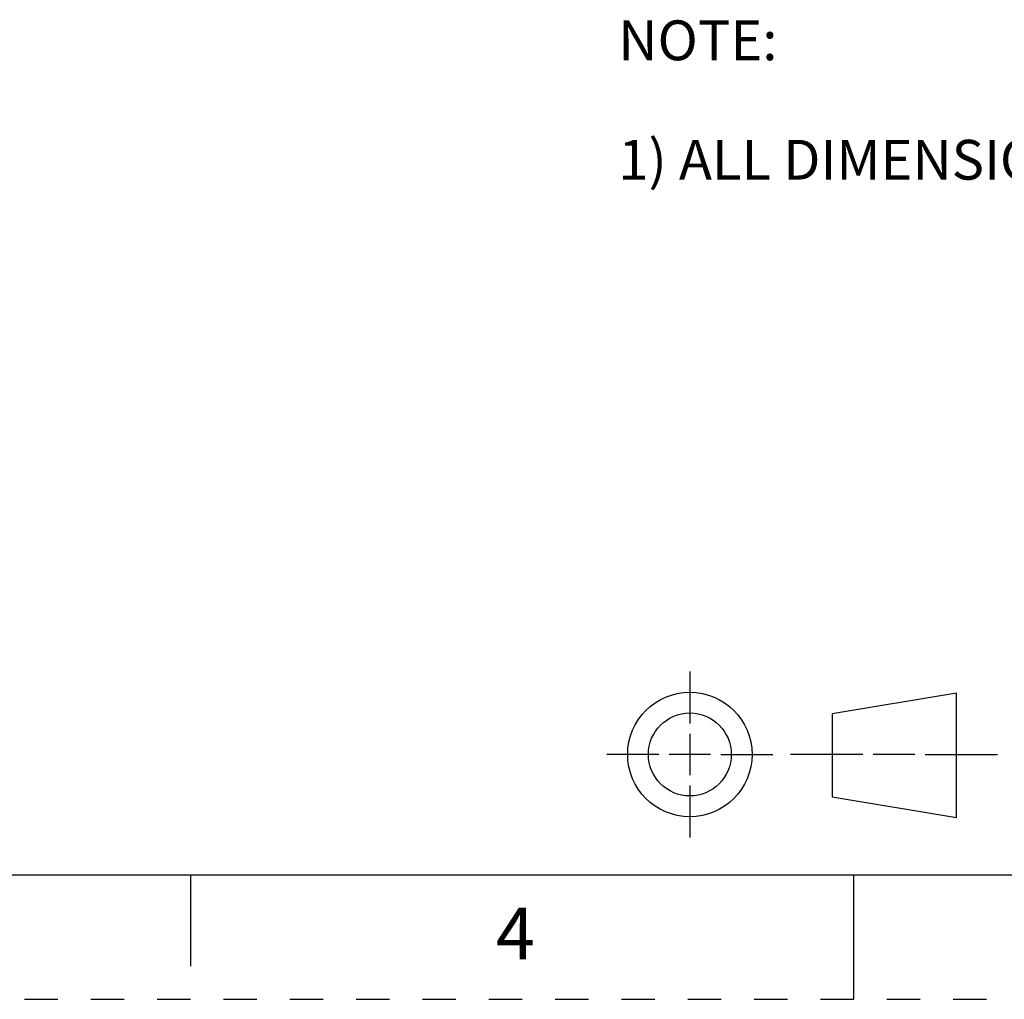
# Model space of a CAD drawing. Units: inches. Extents: x 0 to 17, y 0 to 11.
# Drawn here: x 6 to 9, y 0 to 3 of the extents above; entities that cross this region are included whole.
import ezdxf

# ---------------------------------------------------------------- set-up
doc = ezdxf.new("R2010")
doc.units = ezdxf.units.IN
doc.header["$LTSCALE"] = 0.935
doc.header["$MEASUREMENT"] = 0
doc.linetypes.add('HIDDEN', pattern=[0.2, 0.1, -0.1])
doc.layers.get('0').update_dxf_attribs({"linetype": 'CONTINUOUS'})
doc.layers.add('DEFAULT_2', color=8, linetype='HIDDEN')
doc.layers.add('NOTES_GENERAL', color=7, linetype='CONTINUOUS')
doc.styles.get("Standard").update_dxf_attribs({"font": 'txt', "width": 0.8})

# ---------------------------------------------------------------- blocks, each defined once
blk = doc.blocks.new('THIRD_ANGLE_1_BL1', base_point=(8.345, 0.738))
at = {"color": 2, "linetype": 'CONTINUOUS'}
for p, q in [((8.006, 0.988), (8.006, 0.8317)), ((8.006, 0.8005), (8.006, 0.6755)), ((7.9122, 0.738), (7.756, 0.738)), ((8.0685, 0.738), (7.9435, 0.738)), ((8.0997, 0.738), (8.256, 0.738)), ((8.5278, 0.738), (8.309, 0.738)), ((8.684, 0.738), (8.559, 0.738)), ((8.7153, 0.738), (8.934, 0.738)), ((8.006, 0.6442), (8.006, 0.488))]:
    blk.add_line(p, q, dxfattribs=at)
at = {"color": 7, "linetype": 'CONTINUOUS'}
for p, q in [((8.81, 0.9228), (8.435, 0.8603)), ((8.81, 0.5478), (8.81, 0.9228)), ((8.435, 0.8603), (8.435, 0.6103)), ((8.435, 0.6103), (8.81, 0.5478))]:
    blk.add_line(p, q, dxfattribs=at)
for radius in [0.1875, 0.125]:
    blk.add_circle((8.006, 0.738), radius, dxfattribs=at)

msp = doc.modelspace()

# ---------------------------------------------------------------- linework, layer by layer
at = {"color": 7, "linetype": 'CONTINUOUS'}
for p, q in [((0.375, 0.375), (16.625, 0.375)), ((6.5, 0.375), (6.5, 0.1)), ((8.5, 0), (8.5, 0.375))]:
    msp.add_line(p, q, dxfattribs=at)
at = {"layer": 'DEFAULT_2', "color": 8, "linetype": 'HIDDEN'}
msp.add_line((0, 0), (17, 0), dxfattribs=at)

# ---------------------------------------------------------------- block references
at = {"color": 2, "linetype": 'CONTINUOUS'}
msp.add_blockref('THIRD_ANGLE_1_BL1', (8.345, 0.738), dxfattribs=at)

# ---------------------------------------------------------------- texts
at = {"color": 2, "linetype": 'CONTINUOUS', "insert": (7.48, 0.2761), "char_height": 0.156, "width": 0.1248, "attachment_point": 2, "line_spacing_factor": 0.9}
msp.add_mtext('4', dxfattribs=at)
at = {"layer": 'NOTES_GENERAL', "color": 2, "linetype": 'CONTINUOUS', "insert": (7.7903, 2.9506), "char_height": 0.12, "width": 4.32, "attachment_point": 1, "line_spacing_factor": 0.9}
msp.add_mtext('NOTE:\\P \\P1) ALL DIMENSIONS ARE IN MM (REFERENCE ONLY).', dxfattribs=at)

doc.saveas('drawing.dxf')
